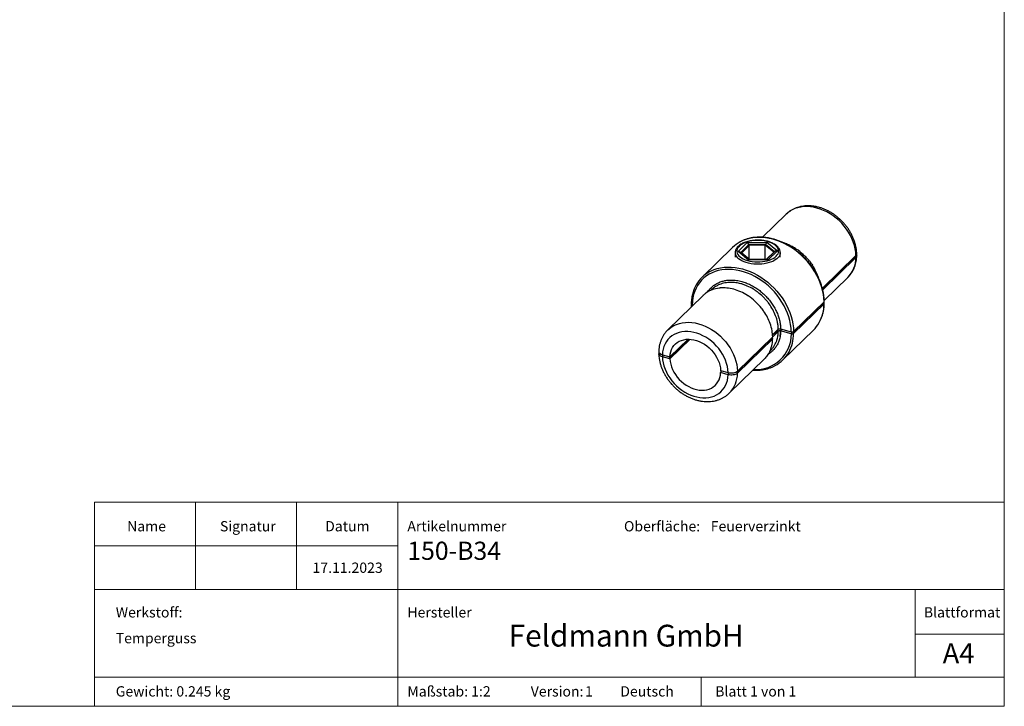
# Model space of a CAD drawing. Units: millimetres. Extents: x 10 to 584, y 10 to 410.
# Drawn here: x 297 to 584, y 10 to 210 of the extents above; entities that cross this region are included whole.
import ezdxf

# ---------------------------------------------------------------- set-up
doc = ezdxf.new("R2010")
doc.units = ezdxf.units.MM
doc.header["$LTSCALE"] = 2
doc.layers.add('HERSTELLER_HINTER_BILD', color=7, linetype='Continuous')
doc.layers.add('SCHRIFTFELD_DEUTSCH', color=7, linetype='Continuous')
doc.styles.add('SLDTEXTSTYLE0', font='TXT', dxfattribs={"width": 0.75})
doc.styles.add('SLDTEXTSTYLE1', font='TXT', dxfattribs={"width": 0.692308})

msp = doc.modelspace()

# ---------------------------------------------------------------- linework, layer by layer
at = {"color": 7, "linetype": 'Continuous', "lineweight": 18}
for p, q in [((584, 410), (584, 10)), ((318.8, 69.5), (348.26, 69.5)), ((318.8, 69.5), (318.8, 56.75)), ((348.26, 69.5), (377.72, 69.5)), ((348.26, 44), (348.26, 69.5)), ((377.72, 69.5), (407.2, 69.5)), ((377.72, 69.5), (377.72, 44)), ((407.2, 69.5), (584, 69.5)), ((407.2, 69.5), (407.2, 10)), ((318.8, 56.75), (348.26, 56.75)), ((318.8, 44), (318.8, 56.75)), ((348.26, 56.75), (377.72, 56.75)), ((377.72, 56.75), (407.2, 56.75)), ((348.26, 44), (318.8, 44)), ((318.8, 44), (318.8, 18.5)), ((377.72, 44), (348.26, 44)), ((377.72, 44), (407.2, 44)), ((407.2, 44), (558, 44)), ((584, 44), (558, 44)), ((558, 30.99), (558, 44)), ((558, 18.5), (558, 30.99)), ((584, 30.99), (558, 30.99)), ((318.8, 18.5), (584, 18.5)), ((318.8, 10), (318.8, 18.5)), ((495.6, 10), (495.6, 18.5)), ((10, 10), (584, 10))]:
    msp.add_line(p, q, dxfattribs=at)
at = {"color": 7, "linetype": 'Continuous', "lineweight": 25}
for p, q in [((520.42, 153.32), (513.56, 146.62)), ((504.8, 143.66), (495.93, 135.01)), ((506.41, 142.46), (509.08, 145.07)), ((509.52, 144.47), (507.22, 142.23)), ((509.64, 144.18), (507.46, 142.06)), ((509.08, 145.07), (514.81, 145.19)), ((514.43, 144.56), (509.52, 144.47)), ((509.52, 144.47), (509.64, 144.18)), ((514.31, 144.28), (509.64, 144.18)), ((509.64, 140.27), (509.64, 144.18)), ((514.43, 144.56), (514.31, 144.28)), ((516.8, 142.24), (514.31, 144.28)), ((514.31, 140.2), (514.31, 144.28)), ((517.04, 142.42), (514.43, 144.56)), ((514.81, 145.19), (517.86, 142.69)), ((505.55, 142.15), (505.55, 140.83)), ((509.46, 139.97), (506.41, 142.46)), ((507.46, 142.06), (507.22, 142.23)), ((507.46, 142.06), (509.83, 140.12)), ((514.73, 140.21), (516.8, 142.24)), ((517.86, 142.69), (515.18, 140.08)), ((517.04, 142.42), (516.8, 142.24)), ((518.71, 142.18), (518.71, 142.15)), ((518.71, 140.83), (518.71, 142.15)), ((530.99, 131.66), (540.67, 141.1)), ((515.18, 140.08), (509.46, 139.97)), ((514.87, 140.21), (509.74, 140.11)), ((531.51, 128.23), (538.38, 134.93)), ((496.18, 129.66), (485.89, 119.62)), ((498.62, 131.34), (498.4, 131.13)), ((492.74, 126.57), (492.75, 126.32)), ((522.5, 118.96), (531.37, 127.62)), ((522.6, 119.21), (531.47, 127.86)), ((531.47, 127.24), (522.6, 118.59)), ((485.89, 119.62), (485.92, 119.65)), ((516.32, 119.36), (516.31, 119.37)), ((516.47, 118.07), (518.04, 119.59)), ((518.81, 119.94), (521.92, 119.09)), ((518.81, 119.94), (518.81, 119.94)), ((518.81, 119.34), (518.81, 119.34)), ((521.92, 118.49), (518.81, 119.34)), ((519.47, 110.89), (528.34, 119.54)), ((486.51, 111.63), (491.96, 116.94)), ((506.13, 107.4), (516.35, 117.37)), ((506.22, 107.65), (516.49, 117.67)), ((516.49, 117.04), (506.22, 107.02)), ((484.34, 112.42), (486.55, 111.82)), ((515.66, 113.45), (515.85, 113.64)), ((486.55, 111.22), (484.34, 111.82)), ((486.55, 111.23), (486.55, 111.22)), ((503.84, 101.23), (514.11, 111.25)), ((514.1, 111.25), (514.29, 111.43)), ((501.31, 107.81), (503.52, 107.2)), ((501.31, 107.21), (501.31, 107.22)), ((503.52, 106.6), (501.31, 107.21)), ((501.5, 107.54), (501.45, 107.49)), ((503.84, 101.23), (503.81, 101.19))]:
    msp.add_line(p, q, dxfattribs=at)
at = {"color": 8, "linetype": 'Continuous', "lineweight": 25}
for p, q in [((507.22, 142.23), (509.8, 140.12)), ((514.78, 140.21), (517.04, 142.42)), ((530.96, 131.78), (540.76, 141.35)), ((540.76, 140.73), (531.08, 131.28)), ((493.01, 126.95), (493.32, 126.87)), ((516.46, 118.23), (518.13, 119.86)), ((518.13, 119.21), (516.49, 117.61)), ((486.55, 111.8), (491.82, 116.94)), ((492.39, 116.93), (486.55, 111.23))]:
    msp.add_line(p, q, dxfattribs=at)
at = {"color": 8, "linetype": 'Continuous', "lineweight": 25, "flags": 128}
for points in [[(540.76, 141.35), (540.69, 142.31), (540.54, 143.29), (540.31, 144.27), (539.99, 145.25), (539.6, 146.22), (539.13, 147.17), (538.6, 148.1), (537.99, 149.01), (537.32, 149.87), (536.6, 150.7), (535.82, 151.48), (534.99, 152.2), (534.12, 152.86), (533.22, 153.46), (532.29, 154), (531.34, 154.46), (530.37, 154.84), (529.4, 155.14), (528.43, 155.37), (527.46, 155.51), (526.51, 155.57), (525.58, 155.54), (524.68, 155.43), (523.81, 155.24), (522.98, 154.96), (522.21, 154.61), (521.48, 154.18), (520.81, 153.68), (520.42, 153.32)], [(531.47, 127.86), (531.4, 128.94), (531.26, 130.04), (531.03, 131.14), (530.73, 132.25), (530.35, 133.35), (529.89, 134.45), (529.36, 135.52), (528.77, 136.58), (528.1, 137.61), (527.38, 138.61), (526.59, 139.57), (525.75, 140.48), (524.86, 141.35), (523.92, 142.16), (522.95, 142.92), (521.94, 143.61), (520.9, 144.24), (519.84, 144.8), (518.76, 145.29), (517.66, 145.71), (516.57, 146.05), (515.47, 146.31), (514.37, 146.48), (513.29, 146.58), (512.23, 146.6), (511.19, 146.53), (510.18, 146.39), (509.21, 146.16), (508.27, 145.86), (507.38, 145.47), (507.03, 145.3)], [(518.71, 142.15), (518.69, 141.84), (518.57, 141.44), (518.36, 141.06), (518.07, 140.69), (517.69, 140.33), (517.24, 140.01), (516.71, 139.71), (516.12, 139.45), (515.47, 139.23), (514.78, 139.04), (514.04, 138.9), (513.29, 138.81), (512.51, 138.76), (511.73, 138.76), (510.96, 138.81), (510.2, 138.91), (509.47, 139.05), (508.78, 139.23), (508.13, 139.46), (507.54, 139.72), (507.02, 140.02), (506.56, 140.34)], [(498.17, 136.64), (498.51, 136.82), (499.4, 137.2), (500.34, 137.51), (501.32, 137.73), (502.33, 137.88), (503.36, 137.94), (504.43, 137.93), (505.51, 137.83), (506.6, 137.65), (507.7, 137.39), (508.8, 137.05), (509.89, 136.64), (510.97, 136.15), (512.03, 135.59), (513.07, 134.96), (514.08, 134.26), (515.06, 133.51), (515.99, 132.69), (516.88, 131.83), (517.72, 130.91), (518.51, 129.95), (519.24, 128.96), (519.9, 127.93), (520.5, 126.87), (521.03, 125.79), (521.48, 124.7), (521.86, 123.59), (522.16, 122.49), (522.39, 121.38), (522.53, 120.29), (522.6, 119.21)], [(493.04, 126.6), (493.05, 126.63), (493.08, 126.71)], [(485.92, 119.65), (486.27, 119.97), (486.94, 120.47), (487.67, 120.9), (488.45, 121.26), (489.28, 121.53), (490.14, 121.72), (491.05, 121.83), (491.98, 121.86), (492.93, 121.8), (493.89, 121.66), (494.86, 121.44), (495.84, 121.13), (496.8, 120.75), (497.75, 120.29), (498.68, 119.76), (499.59, 119.16), (500.45, 118.49), (501.28, 117.77), (502.06, 116.99), (502.79, 116.17), (503.45, 115.3), (504.06, 114.4), (504.6, 113.46), (505.06, 112.51), (505.46, 111.54), (505.77, 110.56), (506, 109.58), (506.16, 108.61), (506.22, 107.65)]]:
    msp.add_lwpolyline(points, dxfattribs=at)
at = {"color": 7, "linetype": 'Continuous', "lineweight": 25, "flags": 128}
for points in [[(506.99, 140.91), (507.42, 140.59), (507.93, 140.31), (508.5, 140.06), (509.13, 139.85), (509.8, 139.68), (510.51, 139.56), (511.24, 139.48), (511.99, 139.45), (512.74, 139.46), (513.48, 139.52), (514.19, 139.63), (514.88, 139.78), (515.53, 139.98), (516.12, 140.21), (516.66, 140.48), (517.12, 140.78), (517.51, 141.11), (517.82, 141.47), (518.04, 141.83), (518.17, 142.21), (518.21, 142.6), (518.16, 142.98), (518.02, 143.36), (517.79, 143.73), (517.47, 144.08), (517.07, 144.4), (516.6, 144.7), (516.05, 144.97), (515.45, 145.2), (514.8, 145.39), (514.11, 145.54), (513.39, 145.64), (512.65, 145.7), (511.9, 145.7), (511.16, 145.67), (510.43, 145.58), (509.72, 145.45), (509.05, 145.28), (508.43, 145.06), (507.87, 144.81), (507.37, 144.52), (506.94, 144.2), (506.59, 143.86), (506.33, 143.5), (506.15, 143.13), (506.06, 142.75), (506.07, 142.36), (506.16, 141.98), (506.35, 141.6), (506.63, 141.25), (506.99, 140.91)], [(521.92, 119.09), (521.86, 120.17), (521.71, 121.25), (521.48, 122.35), (521.17, 123.45), (520.79, 124.55), (520.33, 125.63), (519.79, 126.7), (519.18, 127.75), (518.51, 128.76), (517.77, 129.75), (516.98, 130.69), (516.13, 131.59), (515.23, 132.43), (514.29, 133.22), (513.3, 133.95), (512.29, 134.62), (511.25, 135.22), (510.18, 135.75), (509.1, 136.2), (508.01, 136.58), (506.92, 136.87), (505.83, 137.09), (504.75, 137.22), (503.68, 137.27), (502.64, 137.24), (501.63, 137.13), (500.64, 136.93), (499.7, 136.65), (498.8, 136.3), (497.95, 135.86), (497.16, 135.35), (496.42, 134.77), (495.75, 134.12), (495.14, 133.4), (494.61, 132.62), (494.14, 131.79), (493.76, 130.9), (493.45, 129.97), (493.22, 129), (493.07, 127.99), (493.01, 126.95)], [(529.89, 134.73), (529.83, 134.92), (529.74, 135.19)], [(503.52, 107.2), (503.45, 108.09), (503.3, 108.98), (503.06, 109.88), (502.75, 110.78), (502.36, 111.67), (501.9, 112.53), (501.36, 113.37), (500.77, 114.18), (500.11, 114.95), (499.4, 115.67), (498.64, 116.33), (497.84, 116.94), (497.01, 117.48), (496.15, 117.96), (495.27, 118.36), (494.38, 118.68), (493.48, 118.92), (492.59, 119.08), (491.71, 119.16), (490.85, 119.16), (490.02, 119.07), (489.22, 118.89), (488.46, 118.64), (487.75, 118.31), (487.1, 117.9), (486.5, 117.41), (485.97, 116.86), (485.5, 116.25), (485.11, 115.57), (484.8, 114.85), (484.56, 114.07), (484.41, 113.26), (484.34, 112.42)], [(522.44, 118.91), (522.46, 118.92), (522.5, 118.96)], [(486.55, 111.82), (486.63, 112.55), (486.78, 113.24), (487.02, 113.9), (487.33, 114.51), (487.71, 115.06), (488.16, 115.55), (488.68, 115.97), (489.26, 116.32), (489.88, 116.6), (490.56, 116.79), (491.27, 116.91), (492.01, 116.94), (492.77, 116.89), (493.54, 116.76), (494.32, 116.55), (495.09, 116.26), (495.86, 115.9), (496.6, 115.46), (497.31, 114.96), (497.98, 114.4), (498.61, 113.78), (499.18, 113.12), (499.7, 112.41), (500.15, 111.68), (500.54, 110.92), (500.85, 110.14), (501.08, 109.36), (501.24, 108.58), (501.31, 107.81)], [(484.34, 111.82), (484.41, 110.93), (484.56, 110.04), (484.8, 109.14), (485.11, 108.24), (485.5, 107.35), (485.97, 106.49), (486.5, 105.65), (487.1, 104.84), (487.75, 104.07), (488.46, 103.35), (489.22, 102.69), (490.02, 102.08), (490.85, 101.54), (491.71, 101.06), (492.59, 100.66), (493.48, 100.34), (494.38, 100.1), (495.27, 99.94), (496.15, 99.86), (497.01, 99.86), (497.84, 99.95), (498.64, 100.13), (499.4, 100.38), (500.11, 100.71), (500.77, 101.12), (501.36, 101.61), (501.9, 102.16), (502.36, 102.77), (502.75, 103.45), (503.06, 104.17), (503.3, 104.95), (503.45, 105.76), (503.52, 106.6)], [(486.55, 111.22), (486.63, 110.44), (486.78, 109.66), (487.02, 108.88), (487.33, 108.1), (487.71, 107.34), (488.16, 106.61), (488.68, 105.9), (489.26, 105.24), (489.88, 104.62), (490.56, 104.06), (491.27, 103.56), (492.01, 103.12), (492.77, 102.76), (493.54, 102.47), (494.32, 102.26), (495.09, 102.13), (495.86, 102.08), (496.6, 102.11), (497.31, 102.23), (497.98, 102.42), (498.61, 102.7), (499.18, 103.05), (499.7, 103.47), (500.15, 103.96), (500.54, 104.51), (500.85, 105.12), (501.08, 105.78), (501.24, 106.47), (501.31, 107.21)]]:
    msp.add_lwpolyline(points, dxfattribs=at)
at = {"color": 7, "linetype": 'Continuous', "lineweight": 25}
for centre, radius, start, end in [((511.66, 136.62), 9.83, 118.0527, 134.2536), ((514.51, 129.77), 16.07, 56.641, 57.5494), ((502.77, 128), 9.79, 118.0137, 150.726), ((502.03, 122.19), 9.69, 94.8526, 96.5448), ((500.51, 116.11), 16.07, 56.6409, 57.5976), ((493.24, 127.18), 0.5, 178.7268, 234.7502), ((493.24, 126.58), 0.5, 143.1289, 181.258), ((531.02, 127.97), 0.5, 314.305, 1.258), ((531.02, 127.37), 0.5, 358.7268, 36.8711), ((503.26, 117.02), 13.27, 10.225, 19.8451), ((521.45, 126.58), 9.85, 314.3725, 330.6909), ((504.86, 117.31), 11.63, 1.7501, 10.1464), ((522.14, 119.85), 0.787, 253.9868, 305.63), ((522.16, 119.21), 0.755, 251.4125, 305.1686), ((507.88, 117.08), 8.59, 336.1104, 348.9814), ((507.27, 117.22), 9.21, 348.838, 348.9674), ((506.7, 117.32), 9.8, 349.0636, 358.4062), ((516.07, 117.66), 0.42, 0.0033, 1.6657), ((516.08, 117.05), 0.41, 358.3144, 0.0033), ((512.63, 117.9), 9.79, 298.0137, 330.726)]:
    msp.add_arc(centre, radius, start, end, dxfattribs=at)
at = {"color": 8, "linetype": 'Continuous', "lineweight": 25}
for centre, radius, start, end in [((507.91, 142.28), 2.37, 183.3858, 235.1723), ((532.49, 140.74), 8.27, 315.3622, 359.9101), ((540.22, 140.73), 0.544, 0.2229, 39.4886), ((540.43, 141.33), 0.326, 315.5184, 3.729), ((493.04, 127.25), 0.303, 191.9761, 264.2577), ((492.93, 126.59), 0.193, 186.2606, 244.642), ((493.33, 126.91), 0.326, 173.8525, 217.8527), ((519.84, 127.35), 11.63, 331.2873, 359.4873), ((530.92, 127.24), 0.545, 0.6002, 39.4505), ((531.14, 127.84), 0.325, 315.4771, 3.2865), ((531.36, 127.99), 0.164, 310.3681, 358.8894), ((531.36, 127.37), 0.168, 310.9072, 357.0074), ((511.7, 118.37), 10.23, 265.842, 0.6804), ((517.58, 119.22), 0.551, 359.0374, 39.0434), ((517.8, 119.82), 0.33, 315.6961, 5.5305), ((519.13, 119.9), 0.326, 173.8525, 217.8527), ((519.94, 119.32), 1.14, 160.9704, 179.0264), ((519.94, 119.32), 1.14, 160.9638, 179.0262), ((510.97, 118.69), 11.63, 331.298, 359.487), ((522.25, 119.06), 0.326, 173.8525, 217.8527), ((523.06, 118.47), 1.14, 160.2782, 179.0149), ((522.05, 118.58), 0.546, 0.6063, 39.6327), ((522.27, 119.19), 0.325, 315.4771, 3.2865), ((484.66, 112.38), 0.326, 173.8525, 217.8527), ((485.48, 111.8), 1.14, 160.6479, 179.0208), ((503.85, 107.17), 0.326, 173.8525, 217.8527), ((504.66, 106.58), 1.14, 160.2782, 179.0149), ((497.96, 107.03), 8.27, 315.3622, 359.9101), ((505.67, 107.01), 0.558, 0.7066, 39.463), ((505.9, 107.62), 0.326, 315.3774, 3.7333)]:
    msp.add_arc(centre, radius, start, end, dxfattribs=at)
at = {"color": 7, "linetype": 'Continuous', "lineweight": 25}
for centre, major_axis, ratio, start_param, end_param in [((509.08, 144.22), (-0.408, 0.975), 0.471633, 4.771892, 5.557291), ((514.81, 144.33), (0.344, 0.995), 0.416343, 0.693469, 1.478867), ((506.41, 141.61), (1.15, 0.05), 0.74223, 0.752973, 1.538371), ((517.86, 141.83), (1.15, 0.05), 0.74223, 1.538371, 2.323769), ((509.46, 139.11), (0.344, 0.995), 0.416343, 0.152097, 0.693469), ((515.18, 139.22), (-0.408, 0.975), 0.471633, 5.557291, 6.098662), ((515.82, 117.55), (0.667, 0.173), 0.609236, 5.82721, 5.842524), ((515.82, 116.95), (0.667, 0.173), 0.609236, 0.137662, 0.151039), ((515.82, 116.95), (0.667, 0.173), 0.609236, 6.126354, 6.420847), ((515.82, 117.55), (0.667, 0.173), 0.609236, 5.842524, 6.126354), ((486.34, 112.16), (-0.143, 0.551), 0.276616, 2.984762, 3.919244), ((486.34, 111.56), (-0.143, 0.551), 0.276616, 3.99836, 4.734199), ((501.99, 107.91), (0.667, 0.173), 0.609236, 3.02432, 3.958802), ((501.99, 107.31), (0.667, 0.173), 0.609236, 2.209364, 2.945203)]:
    msp.add_ellipse(centre, major_axis=major_axis, ratio=ratio, start_param=start_param, end_param=end_param, dxfattribs=at)
for points, knots in [([(540.99, 141.85), (540.99, 141.95), (540.97, 142.36), (540.9, 143.09), (540.73, 144.03), (540.49, 144.97), (540.18, 145.9), (539.8, 146.82), (539.35, 147.73), (538.83, 148.61), (538.26, 149.46), (537.63, 150.28), (536.94, 151.06), (536.2, 151.79), (535.43, 152.47), (534.61, 153.11), (533.75, 153.68), (532.87, 154.19), (531.96, 154.64), (531.04, 155.02), (530.1, 155.32), (529.16, 155.56), (528.21, 155.71), (527.28, 155.79), (526.35, 155.79), (525.45, 155.71), (524.57, 155.56), (523.73, 155.32), (522.92, 155.02), (522.16, 154.64), (521.45, 154.19), (520.87, 153.75), (520.56, 153.44), (520.44, 153.33)], [0, 0, 0, 0, 0.011036, 0.04432, 0.07768, 0.111149, 0.144695, 0.178294, 0.211925, 0.245576, 0.279235, 0.312901, 0.346575, 0.380258, 0.413954, 0.447666, 0.481398, 0.51515, 0.548924, 0.582712, 0.616502, 0.650278, 0.684012, 0.717675, 0.751228, 0.784632, 0.817848, 0.850846, 0.883611, 0.916143, 0.948462, 0.980607, 1, 1, 1, 1]), ([(531.52, 127.98), (531.52, 128.17), (531.5, 128.69), (531.41, 129.57), (531.24, 130.62), (531, 131.68), (530.68, 132.74), (530.3, 133.79), (529.85, 134.82), (529.33, 135.85), (528.75, 136.85), (528.11, 137.83), (527.41, 138.77), (526.66, 139.68), (525.86, 140.55), (525.02, 141.38), (524.13, 142.16), (523.21, 142.89), (522.25, 143.56), (521.27, 144.17), (520.26, 144.72), (519.23, 145.21), (518.19, 145.63), (517.14, 145.98), (516.09, 146.26), (515.04, 146.47), (514, 146.61), (512.97, 146.67), (511.96, 146.65), (510.97, 146.56), (510.01, 146.4), (509.08, 146.16), (508.19, 145.85), (507.52, 145.57), (507.17, 145.37), (507.09, 145.32)], [0, 0, 0, 0, 0.016696, 0.04806, 0.079438, 0.110833, 0.142239, 0.173653, 0.205072, 0.236493, 0.267915, 0.299338, 0.33076, 0.362182, 0.393605, 0.425029, 0.456455, 0.487882, 0.519312, 0.550745, 0.582181, 0.61362, 0.645061, 0.676503, 0.707943, 0.739379, 0.770805, 0.802218, 0.833612, 0.864979, 0.896313, 0.927609, 0.95886, 0.990065, 1, 1, 1, 1]), ([(518.71, 142.19), (518.7, 142.33), (518.68, 142.6), (518.55, 143), (518.34, 143.4), (518.06, 143.77), (517.7, 144.13), (517.27, 144.46), (516.77, 144.76), (516.21, 145.03), (515.6, 145.26), (514.95, 145.45), (514.27, 145.6), (513.56, 145.7), (512.83, 145.77), (512.09, 145.79), (511.36, 145.76), (510.63, 145.69), (509.92, 145.58), (509.24, 145.43), (508.6, 145.23), (507.99, 145), (507.44, 144.73), (506.94, 144.42), (506.51, 144.08), (506.14, 143.7), (505.86, 143.3), (505.67, 142.88), (505.56, 142.49), (505.56, 142.25), (505.56, 142.14)], [0, 0, 0, 0, 0.032482, 0.065962, 0.099888, 0.134663, 0.170366, 0.206782, 0.243581, 0.280479, 0.317309, 0.354034, 0.390658, 0.427199, 0.463683, 0.500136, 0.536584, 0.573048, 0.609551, 0.646123, 0.682791, 0.719587, 0.756535, 0.793644, 0.830877, 0.868041, 0.904804, 0.940751, 0.975631, 1, 1, 1, 1]), ([(523.13, 143.33), (522.7, 143.59), (521.84, 144.1), (520.78, 144.59), (520.16, 144.79), (519.99, 144.84)], [0, 0, 0, 0, 0.4221341, 0.8442682, 1, 1, 1, 1]), ([(527.22, 139.65), (526.94, 140), (526.65, 140.33), (526.05, 140.97), (525.74, 141.28), (524.75, 142.18), (524.07, 142.72), (523.34, 143.19)], [0, 0, 0, 0, 0.25, 0.25, 0.5, 0.5, 1, 1, 1, 1]), ([(538.36, 134.93), (538.44, 135.01), (538.72, 135.27), (539.14, 135.78), (539.62, 136.45), (540.03, 137.18), (540.37, 137.95), (540.64, 138.76), (540.83, 139.61), (540.96, 140.42), (540.98, 140.96), (540.98, 141.2)], [0, 0, 0, 0, 0.04784, 0.168912, 0.289942, 0.411171, 0.532824, 0.655084, 0.778075, 0.901857, 1, 1, 1, 1]), ([(540.66, 141.11), (540.71, 141.15), (540.82, 141.26), (540.93, 141.47), (541, 141.69), (540.98, 141.81), (540.98, 141.85)], [0, 0, 0, 0, 0.224315, 0.547623, 0.857867, 1, 1, 1, 1]), ([(540.99, 141.19), (540.99, 141.21), (541, 141.31), (540.98, 141.43), (540.94, 141.52), (540.94, 141.53)], [0, 0, 0, 0, 0.118189, 0.928986, 1, 1, 1, 1]), ([(529.74, 135.19), (529.53, 135.76), (529.28, 136.32), (528.86, 137.15), (528.72, 137.43), (528.4, 137.97), (528.23, 138.25), (528.05, 138.51)], [0, 0, 0, 0, 0.5, 0.5, 0.75, 0.75, 1, 1, 1, 1]), ([(494.2, 132.73), (494.14, 132.62), (493.92, 132.25), (493.61, 131.57), (493.29, 130.68), (493.04, 129.76), (492.86, 128.8), (492.77, 127.94), (492.75, 127.4), (492.74, 127.19)], [0, 0, 0, 0, 0.068338, 0.233694, 0.399246, 0.565022, 0.731028, 0.897256, 1, 1, 1, 1]), ([(500.09, 132.4), (499.91, 132.31), (499.48, 132.09), (499.01, 131.71), (498.72, 131.43), (498.62, 131.33)], [0, 0, 0, 0, 0.32871, 0.772588, 1, 1, 1, 1]), ([(496.99, 130.34), (496.72, 130.14), (496.43, 129.93), (496.18, 129.66), (496.16, 129.63)], [0, 0, 0, 0, 0.9048593, 1, 1, 1, 1]), ([(500.92, 131.82), (500.18, 131.73), (499.48, 131.56), (498.16, 131.07), (497.54, 130.74), (496.99, 130.34)], [0, 0, 0, 0, 0.5, 0.5, 1, 1, 1, 1]), ([(530.06, 121.82), (530.13, 121.92), (530.35, 122.3), (530.65, 122.98), (530.98, 123.87), (531.22, 124.79), (531.4, 125.75), (531.5, 126.61), (531.52, 127.15), (531.52, 127.36)], [0, 0, 0, 0, 0.068679, 0.233975, 0.399467, 0.565182, 0.731127, 0.897293, 1, 1, 1, 1]), ([(518.65, 121.64), (518.65, 121.62), (518.74, 121.06), (518.78, 120.49), (518.81, 119.94)], [0.94137856, 0.94137856, 0.94137856, 0.94137856, 0.94333022, 0.98818452, 0.98818452, 0.98818452, 0.98818452]), ([(485.93, 119.65), (485.84, 119.56), (485.55, 119.29), (485.12, 118.77), (484.64, 118.1), (484.24, 117.37), (483.9, 116.6), (483.63, 115.79), (483.43, 114.94), (483.31, 114.13), (483.29, 113.59), (483.28, 113.35)], [0, 0, 0, 0, 0.053715, 0.174045, 0.294334, 0.41482, 0.535728, 0.657239, 0.779477, 0.902501, 1, 1, 1, 1]), ([(518.13, 119.86), (518.19, 119.92), (518.3, 119.96), (518.49, 119.98), (518.55, 119.98), (518.68, 119.97), (518.75, 119.96), (518.81, 119.94)], [0, 0, 0, 0, 0.5, 0.5, 0.75, 0.75, 1, 1, 1, 1]), ([(518.81, 119.34), (518.78, 119.34), (518.7, 119.36), (518.55, 119.36), (518.4, 119.34), (518.27, 119.3), (518.18, 119.25), (518.14, 119.22), (518.13, 119.21)], [0, 0, 0, 0, 0.122156, 0.3372789, 0.5521014, 0.6853865, 0.8989225, 1, 1, 1, 1]), ([(518.65, 117.73), (518.69, 117.99), (518.76, 118.52), (518.79, 119.06), (518.81, 119.34)], [0, 0, 0, 0, 0.489712, 1, 1, 1, 1]), ([(515.84, 113.65), (515.92, 113.73), (516.2, 113.98), (516.59, 114.48), (516.9, 114.93), (517.03, 115.18), (517.04, 115.2)], [0, 0, 0, 0, 0.16852, 0.570732, 0.97581, 1, 1, 1, 1]), ([(516.46, 117.18), (516.43, 117.22), (516.39, 117.28), (516.32, 117.31), (516.3, 117.32)], [0, 0, 0, 0, 0.705543, 1, 1, 1, 1]), ([(516.35, 117.37), (516.36, 117.38), (516.41, 117.42), (516.44, 117.47), (516.46, 117.52)], [0, 0, 0, 0, 0.095731, 1, 1, 1, 1]), ([(483.33, 113.03), (483.32, 113.01), (483.28, 112.91), (483.26, 112.79), (483.28, 112.7), (483.28, 112.69)], [0, 0, 0, 0, 0.184414, 0.919238, 1, 1, 1, 1]), ([(483.28, 113.35), (483.28, 113.28), (483.28, 113.12), (483.37, 112.88), (483.54, 112.66), (483.67, 112.53), (483.77, 112.47), (483.77, 112.47)], [0, 0, 0, 0, 0.199846, 0.455087, 0.707943, 0.980695, 1, 1, 1, 1]), ([(483.28, 112.7), (483.28, 112.6), (483.29, 112.19), (483.37, 111.46), (483.53, 110.52), (483.77, 109.58), (484.08, 108.65), (484.47, 107.73), (484.92, 106.82), (485.43, 105.94), (486.01, 105.09), (486.64, 104.27), (487.33, 103.49), (488.06, 102.76), (488.84, 102.08), (489.66, 101.44), (490.51, 100.87), (491.39, 100.36), (492.3, 99.91), (493.23, 99.53), (494.16, 99.23), (495.11, 99), (496.05, 98.84), (496.99, 98.76), (497.91, 98.76), (498.82, 98.84), (499.69, 98.99), (500.54, 99.23), (501.34, 99.53), (502.1, 99.91), (502.81, 100.36), (503.38, 100.79), (503.69, 101.09), (503.79, 101.2)], [0, 0, 0, 0, 0.011058, 0.044397, 0.077812, 0.111335, 0.144936, 0.17859, 0.212276, 0.245982, 0.279697, 0.313418, 0.347146, 0.380885, 0.414636, 0.448403, 0.48219, 0.515998, 0.549826, 0.58367, 0.617516, 0.651346, 0.685136, 0.718854, 0.752462, 0.78592, 0.819191, 0.852243, 0.885062, 0.917647, 0.950019, 0.982216, 1, 1, 1, 1]), ([(510.71, 107.93), (510.9, 107.92), (511.44, 107.88), (512.31, 107.9), (513.3, 107.99), (514.26, 108.15), (515.19, 108.39), (516.08, 108.7), (516.74, 108.98), (517.09, 109.18), (517.17, 109.23)], [0, 0, 0, 0, 0.082474, 0.228256, 0.373916, 0.519423, 0.664749, 0.80987, 0.954775, 1, 1, 1, 1]), ([(503.52, 107.2), (503.64, 107.17), (503.76, 107.15), (504.01, 107.11), (504.14, 107.1), (504.4, 107.09), (504.53, 107.09), (504.79, 107.1), (504.92, 107.12), (505.3, 107.18), (505.53, 107.25), (505.93, 107.42), (506.1, 107.53), (506.22, 107.65)], [0, 0, 0, 0, 0.125, 0.125, 0.25, 0.25, 0.375, 0.375, 0.5, 0.5, 0.75, 0.75, 1, 1, 1, 1]), ([(506.22, 107.02), (506.1, 106.92), (505.85, 106.73), (505.27, 106.54), (504.61, 106.46), (504, 106.49), (503.66, 106.57), (503.52, 106.6)], [0, 0, 0, 0, 0.2145969, 0.4291853, 0.6437967, 0.8584767, 1, 1, 1, 1])]:
    msp.add_open_spline(points, degree=3, knots=knots, dxfattribs=at)
at = {"color": 8, "linetype": 'Continuous', "lineweight": 25}
for points, knots in [([(522.97, 143.04), (523, 143.09), (523.06, 143.19), (523.11, 143.28), (523.13, 143.33)], [0, 0, 0, 0, 0.4508706, 1, 1, 1, 1]), ([(523.17, 142.9), (523.2, 142.95), (523.27, 143.05), (523.32, 143.14), (523.34, 143.19)], [0, 0, 0, 0, 0.465222, 1, 1, 1, 1]), ([(540.76, 141.35), (540.86, 141.46), (541, 141.62), (540.97, 141.79), (540.96, 141.85)], [0, 0, 0, 0, 0.672945, 1, 1, 1, 1]), ([(540.97, 141.2), (540.97, 141.11), (540.96, 140.95), (540.82, 140.8), (540.76, 140.73)], [0, 0, 0, 0, 0.528743, 1, 1, 1, 1]), ([(497.45, 130.63), (497.48, 130.67), (497.69, 131.04), (498.2, 131.64), (499, 132.4), (499.91, 133.03), (500.92, 133.53), (502.01, 133.89), (503.15, 134.11), (504.45, 134.19), (505.89, 134.09), (507.36, 133.79), (508.74, 133.34), (510, 132.79), (511.24, 132.11), (512.42, 131.31), (513.54, 130.4), (514.58, 129.4), (515.54, 128.31), (516.39, 127.15), (517.12, 125.94), (517.73, 124.7), (518.22, 123.46), (518.57, 122.23), (518.74, 121.06), (518.78, 120.31), (518.81, 119.94)], [0, 0, 0, 0, 0.005787, 0.048906, 0.092042, 0.135322, 0.178462, 0.221022, 0.263712, 0.306263, 0.358861, 0.411453, 0.454333, 0.497349, 0.540231, 0.583134, 0.626178, 0.669091, 0.711975, 0.754993, 0.797861, 0.839792, 0.881813, 0.923656, 0.961795, 1, 1, 1, 1]), ([(518.13, 119.86), (518.11, 120.21), (518.06, 120.91), (517.92, 121.93), (517.66, 122.89), (517.23, 124.09), (516.54, 125.59), (515.63, 127.03), (514.78, 128.11), (513.85, 129.15), (512.82, 130.1), (511.72, 130.94), (510.58, 131.69), (509.38, 132.31), (508.16, 132.8), (507.04, 133.15), (505.72, 133.42), (504.15, 133.53), (502.53, 133.37), (501.12, 132.99), (500.37, 132.56), (500.09, 132.4)], [0, 0, 0, 0, 0.043652, 0.087506, 0.123377, 0.15959, 0.233685, 0.307346, 0.345205, 0.383346, 0.457196, 0.495076, 0.533242, 0.607046, 0.644904, 0.683041, 0.743656, 0.805433, 0.878663, 0.95402, 1, 1, 1, 1]), ([(518.81, 119.34), (518.77, 118.87), (518.71, 117.94), (518.44, 116.67), (517.96, 115.57), (517.39, 114.61), (516.69, 113.74), (515.95, 113.04), (515.39, 112.69), (515.15, 112.54)], [0, 0, 0, 0, 0.161892, 0.323194, 0.46518, 0.60762, 0.749645, 0.891862, 1, 1, 1, 1]), ([(517.04, 115.2), (517.17, 115.42), (517.43, 115.89), (517.8, 116.77), (518, 117.69), (518.08, 118.56), (518.11, 119), (518.13, 119.21)], [0, 0, 0, 0, 0.191978, 0.397119, 0.702522, 0.856654, 1, 1, 1, 1]), ([(484.34, 111.82), (484.15, 111.88), (483.77, 112), (483.42, 112.3), (483.25, 112.55), (483.29, 112.68), (483.29, 112.7)], [0, 0, 0, 0, 0.315584, 0.631191, 0.946733, 1, 1, 1, 1]), ([(483.3, 113.35), (483.3, 113.28), (483.28, 113.1), (483.52, 112.81), (483.9, 112.56), (484.21, 112.46), (484.34, 112.42)], [0, 0, 0, 0, 0.184734, 0.491253, 0.797869, 1, 1, 1, 1])]:
    msp.add_open_spline(points, degree=3, knots=knots, dxfattribs=at)
at = {"color": 7, "linetype": 'Continuous', "lineweight": 25}
for points in [[(527.22, 139.65), (527.51, 139.28), (527.79, 138.9), (528.05, 138.51)], [(505.14, 131.46), (503.8, 131.82), (502.46, 131.95), (501.21, 131.85)], [(509.12, 129.67), (507.85, 130.48), (506.49, 131.09), (505.14, 131.46)], [(513.21, 125.99), (512.12, 127.36), (510.79, 128.58), (509.34, 129.53)], [(513.95, 124.99), (513.72, 125.33), (513.47, 125.66), (513.21, 125.99)], [(515.74, 121.52), (515.31, 122.72), (514.7, 123.89), (513.95, 124.99)], [(515.74, 113.6), (515.54, 113.2), (515.14, 112.41), (514.57, 111.76), (514.29, 111.43)], [(486.55, 111.82), (486.55, 111.81), (486.55, 111.8), (486.55, 111.8)], [(501.31, 107.79), (501.31, 107.79), (501.31, 107.8), (501.31, 107.81)]]:
    msp.add_open_spline(points, degree=3, dxfattribs=at)

# ---------------------------------------------------------------- texts
at = {"color": 7, "linetype": 'Continuous', "lineweight": 0, "style": 'SLDTEXTSTYLE0'}
for s, insert, char_height, attachment_point in [('150-B34', (410, 57.95), 5.292, 1), ('17.11.2023', (392.59, 51.87), 3, 2), ('A4', (566.04, 28.36), 5.821, 1), ('1', (461.78, 15.85), 3, 1)]:
    msp.add_mtext(s, dxfattribs=dict(at, insert=insert, char_height=char_height, attachment_point=attachment_point))
at = {"layer": 'HERSTELLER_HINTER_BILD', "color": 7, "insert": (439.55, 33.75), "char_height": 6.35, "attachment_point": 1, "style": 'SLDTEXTSTYLE0'}
msp.add_mtext('Feldmann GmbH', dxfattribs=at)
at = {"layer": 'SCHRIFTFELD_DEUTSCH', "color": 7, "char_height": 3}
for s, insert, attachment_point, style in [('Name', (333.98, 63.95), 2, 'SLDTEXTSTYLE0'), ('Signatur', (363.51, 63.95), 2, 'SLDTEXTSTYLE0'), ('Datum', (392.51, 63.95), 2, 'SLDTEXTSTYLE0'), ('Artikelnummer', (410, 63.95), 1, 'SLDTEXTSTYLE0'), ('Oberfläche:', (473.14, 63.95), 1, 'SLDTEXTSTYLE0'), ('Werkstoff:', (325, 38.87), 1, 'SLDTEXTSTYLE0'), ('Hersteller', (410, 38.87), 1, 'SLDTEXTSTYLE0'), ('Blattformat', (560.55, 38.87), 1, 'SLDTEXTSTYLE0'), ('Temperguss', (325, 31.35), 1, 'SLDTEXTSTYLE0'), ('Gewicht: 0.245 kg', (325, 15.85), 1, 'SLDTEXTSTYLE0'), ('Maßstab: 1:2', (410, 15.85), 1, 'SLDTEXTSTYLE0'), ('Version:', (445.96, 15.85), 1, 'SLDTEXTSTYLE0'), ('Deutsch', (479.86, 15.85), 2, 'SLDTEXTSTYLE0'), ('Blatt 1 von 1', (499.73, 15.85), 1, 'SLDTEXTSTYLE1')]:
    msp.add_mtext(s, dxfattribs=dict(at, insert=insert, attachment_point=attachment_point, style=style))
at = {"layer": 'SCHRIFTFELD_DEUTSCH', "insert": (498.44, 63.95), "char_height": 3, "attachment_point": 1, "style": 'SLDTEXTSTYLE0'}
msp.add_mtext('Feuerverzinkt', dxfattribs=at)

doc.saveas('drawing.dxf')
